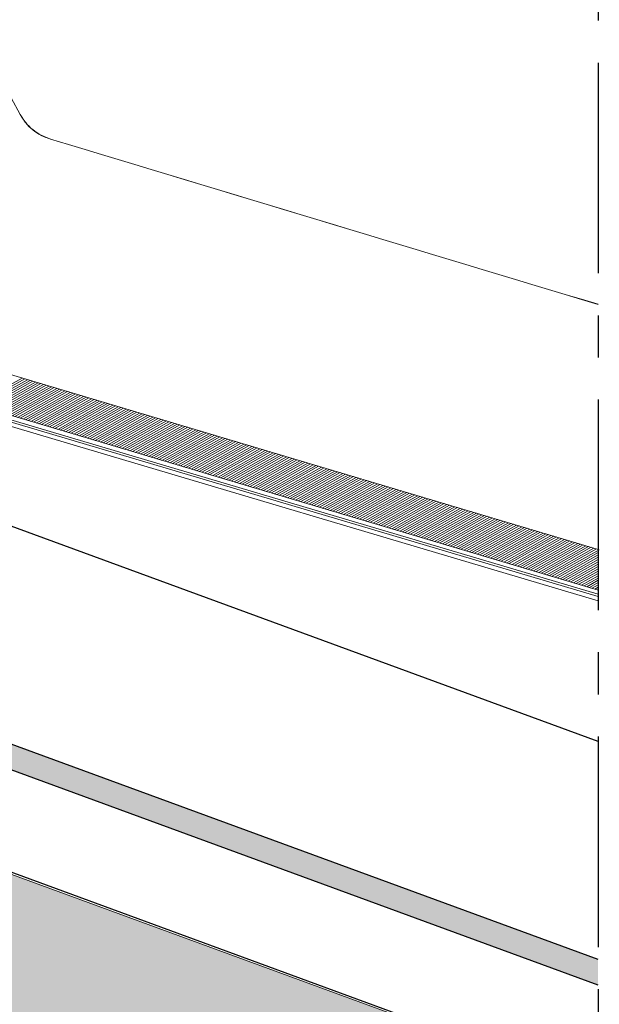
# Model space of a CAD drawing. Units: millimetres. Extents: x -534 to 5654, y -8654 to -5684.
# Drawn here: x 1773 to 1918, y -7987 to -7741 of the extents above; entities that cross this region are included whole.
import ezdxf

# ---------------------------------------------------------------- set-up
doc = ezdxf.new("R2010")
doc.units = ezdxf.units.MM
doc.header["$MEASUREMENT"] = 0
doc.linetypes.add('CENTER', pattern=[0.6, 0.375, -0.075, 0.075, -0.075])
for name, color, linetype in [('Estrutura', 1, 'Continuous'), ('Moldura', 7, 'Continuous'), ('Placa Natutherm', 1, 'Continuous'), ('Telhas Advance', 1, 'Continuous')]:
    doc.layers.add(name, color=color, linetype=linetype)

msp = doc.modelspace()

# ---------------------------------------------------------------- hatches: boundary and pattern name
at = {"layer": 'Estrutura'}
h = msp.add_hatch(dxfattribs=at)
h.set_pattern_fill('AR-CONC', color=251, scale=9)
h.set_pattern_definition([(50, (0, 0), (64.5534, -5.6477), [6.75, -74.25]), (355, (0, 0), (-12.4876, 67.6973), [5.4, -59.4]), (100.45144, (5.38, -0.47), (52.0658, 62.0496), [5.7366, -63.1028]), (46.1842, (0, 18), (96.0517, -14.8967), [10.125, -111.375]), (96.6356, (8, 16.76), (84.1196, 87.6707), [8.6049, -94.6542]), (351.1842, (0, 18), (84.1196, 87.6707), [8.1, -89.1]), (21, (9, 13.5), (53.72163, -36.2357), [6.75, -74.25]), (326, (9, 13.5), (21.8984, 65.2635), [5.4, -59.4]), (71.45144, (13.477, 10.48), (75.62, 29.0278), [5.7366, -63.1028]), (37.5, (0, 0), (1.09439, 29.96045), [0, -58.68, 0, -60.3, 0, -59.625]), (7.5, (0, 0), (23.67626, 35.49705), [0, -34.38, 0, -57.33, 0, -22.725]), (327.5, (-20.07, 0), (48.04402, -2.02994), [0, -22.5, 0, -70.2, 0, -93.15]), (317.5, (-29.07, 0), (52.48676, 9.00945), [0, -29.25, 0, -46.62, 0, -66.15])])
h.paths.add_polyline_path([(-0.72, -8167.62), (958.46, -7815.8), (1917.63, -8167.62), (1917.63, -8007.85), (958.46, -7656.03), (-0.72, -8007.85)])
at = {"layer": 'Placa Natutherm'}
h = msp.add_hatch(dxfattribs=at)
h.set_pattern_fill('AR-CONC', color=253, scale=0.5)
h.set_pattern_definition([(50, (-7.4388, 21.143), (3.5863009, -0.3137607), [0.375, -4.125]), (355, (-7.439, 21.143), (-0.6937567, 3.7609607), [0.3, -3.3]), (100.451444, (-7.14, 21.117), (2.8925442, 3.4472), [0.318701, -3.5057106]), (46.1842, (-7.439, 22.143), (5.3362067, -0.8275964), [0.5625, -6.1875]), (96.635635, (-6.994, 22.074), (4.6733097, 4.870593), [0.4780517, -5.2585688]), (351.184164, (-7.439, 22.143), (4.6733097, 4.870593), [0.45, -4.95]), (21, (-6.9388, 21.893), (2.9845353, -2.0130945), [0.375, -4.125]), (326, (-6.939, 21.893), (1.2165767, 3.6257502), [0.3, -3.3]), (71.451445, (-6.69, 21.7253), (4.2011119, 1.6126558), [0.318701, -3.5057106]), (37.5, (-7.4388, 21.1431), (0.06079928, 1.66446927), [0, -3.26, 0, -3.35, 0, -3.3125]), (7.5, (-7.4388, 21.1431), (1.3153477, 1.97205856), [0, -1.91, 0, -3.185, 0, -1.2625]), (327.5, (-8.5538, 21.1431), (2.66911218, -0.11277436), [0, -1.25, 0, -3.9, 0, -5.175]), (317.5, (-9.0538, 21.143), (2.91593085, 0.5005249), [0, -1.625, 0, -2.59, 0, -3.675])])
h.paths.add_polyline_path([(1917.63, -7975.43), (962.3, -7625.02), (961.53, -7631.13), (1917.63, -7981.82)])

# ---------------------------------------------------------------- linework, layer by layer
at = {"layer": 'Estrutura', "color": 7, "linetype": 'Continuous', "lineweight": 15}
msp.add_lwpolyline([(-0.72, -8167.62), (958.46, -7815.8), (1917.63, -8167.62), (1917.63, -8007.85), (958.46, -7656.03), (-0.72, -8007.85)], close=True, dxfattribs=at)
at = {"layer": 'Moldura', "color": 1, "linetype": 'CENTER', "ltscale": 140}
msp.add_line((1917.63, -7667.83), (1917.63, -8314.39), dxfattribs=at)
at = {"layer": 'Placa Natutherm'}
for p, q in [((1917.63, -7921.1), (968.84, -7573.09)), ((1917.63, -7975.43), (962.3, -7625.02)), ((1917.63, -7981.82), (961.53, -7631.13)), ((1917.63, -8007.38), (958.46, -7655.56))]:
    msp.add_line(p, q, dxfattribs=at)
at = {"layer": 'Telhas Advance', "linetype": 'Continuous', "lineweight": 15}
for p, q in [((1773.53, -7764.71), (1771.31, -7760.61)), ((1773.53, -7764.71), (1773.53, -7764.71)), ((1773.53, -7764.71), (1774.16, -7765.64)), ((1773.53, -7764.71), (1773.53, -7764.73)), ((1781.09, -7770.87), (1781.08, -7770.89)), ((1785.61, -7772.26), (1781.08, -7770.89)), ((1781.09, -7770.87), (1785.59, -7772.22)), ((1917.63, -7873.18), (1745.78, -7822.08)), ((1801.32, -7848.73), (1757.5, -7835.7)), ((1917.63, -7884.96), (1770.21, -7841.13)), ((1770.43, -7840.61), (1917.63, -7884.38)), ((1917.63, -7886.03), (1769.94, -7842.11)), ((1817.97, -7853.68), (1801.32, -7848.73)), ((1820.2, -7854.35), (1817.97, -7853.68)), ((1820.2, -7854.35), (1917.63, -7883.32))]:
    msp.add_line(p, q, dxfattribs=at)
at = {"layer": 'Telhas Advance', "color": 252, "linetype": 'Continuous', "lineweight": 0}
for p, q in [((1762.24, -7837.11), (1774.01, -7830.47)), ((1762.91, -7837.31), (1774.68, -7830.67)), ((1763.57, -7837.51), (1775.34, -7830.87)), ((1764.24, -7837.71), (1776.01, -7831.07)), ((1764.91, -7837.9), (1776.67, -7831.26)), ((1765.57, -7838.1), (1777.34, -7831.46)), ((1766.24, -7838.3), (1778.01, -7831.66)), ((1766.91, -7838.5), (1778.67, -7831.86)), ((1767.57, -7838.7), (1779.34, -7832.06)), ((1768.24, -7838.9), (1780.01, -7832.25)), ((1768.9, -7839.09), (1780.67, -7832.45)), ((1769.57, -7839.29), (1781.34, -7832.65)), ((1770.24, -7839.49), (1782, -7832.85)), ((1770.9, -7839.69), (1782.67, -7833.05)), ((1771.57, -7839.89), (1783.34, -7833.24)), ((1772.24, -7840.08), (1784, -7833.44)), ((1772.9, -7840.28), (1784.67, -7833.64)), ((1773.57, -7840.48), (1785.34, -7833.84)), ((1774.23, -7840.68), (1786, -7834.04)), ((1774.9, -7840.88), (1786.67, -7834.24)), ((1775.57, -7841.07), (1787.33, -7834.43)), ((1776.23, -7841.27), (1788, -7834.63)), ((1776.9, -7841.47), (1788.67, -7834.83)), ((1777.57, -7841.67), (1789.33, -7835.03)), ((1778.23, -7841.87), (1790, -7835.23)), ((1778.9, -7842.07), (1790.67, -7835.42)), ((1779.56, -7842.26), (1791.33, -7835.62)), ((1780.23, -7842.46), (1792, -7835.82)), ((1780.9, -7842.66), (1792.66, -7836.02)), ((1781.56, -7842.86), (1793.33, -7836.22)), ((1782.23, -7843.06), (1794, -7836.41)), ((1782.9, -7843.25), (1794.66, -7836.61)), ((1783.56, -7843.45), (1795.33, -7836.81)), ((1784.23, -7843.65), (1796, -7837.01)), ((1784.89, -7843.85), (1796.66, -7837.21)), ((1785.56, -7844.05), (1797.33, -7837.4)), ((1786.23, -7844.24), (1797.99, -7837.6)), ((1786.89, -7844.44), (1798.66, -7837.8)), ((1787.56, -7844.64), (1799.33, -7838)), ((1788.23, -7844.84), (1799.99, -7838.2)), ((1788.89, -7845.04), (1800.66, -7838.4)), ((1789.56, -7845.23), (1801.33, -7838.59)), ((1790.22, -7845.43), (1801.99, -7838.79)), ((1790.89, -7845.63), (1802.66, -7838.99)), ((1791.56, -7845.83), (1803.32, -7839.19)), ((1792.22, -7846.03), (1803.99, -7839.39)), ((1792.89, -7846.23), (1804.66, -7839.58)), ((1793.56, -7846.42), (1805.32, -7839.78)), ((1794.22, -7846.62), (1805.99, -7839.98)), ((1794.89, -7846.82), (1806.66, -7840.18)), ((1795.55, -7847.02), (1807.32, -7840.38)), ((1796.22, -7847.22), (1807.99, -7840.57)), ((1796.89, -7847.41), (1808.65, -7840.77)), ((1797.55, -7847.61), (1809.32, -7840.97)), ((1798.22, -7847.81), (1809.99, -7841.17)), ((1798.89, -7848.01), (1810.65, -7841.37)), ((1799.55, -7848.21), (1811.32, -7841.57)), ((1800.22, -7848.4), (1811.99, -7841.76)), ((1800.88, -7848.6), (1812.65, -7841.96)), ((1801.55, -7848.8), (1813.32, -7842.16)), ((1802.22, -7849), (1813.98, -7842.36)), ((1802.88, -7849.2), (1814.65, -7842.56)), ((1803.55, -7849.4), (1815.32, -7842.75)), ((1804.22, -7849.59), (1815.98, -7842.95)), ((1804.88, -7849.79), (1816.65, -7843.15)), ((1805.55, -7849.99), (1817.32, -7843.35)), ((1806.21, -7850.19), (1817.98, -7843.55)), ((1806.88, -7850.39), (1818.65, -7843.74)), ((1807.55, -7850.58), (1819.31, -7843.94)), ((1808.21, -7850.78), (1819.98, -7844.14)), ((1808.88, -7850.98), (1820.65, -7844.34)), ((1809.55, -7851.18), (1821.31, -7844.54)), ((1810.21, -7851.38), (1821.98, -7844.73)), ((1810.88, -7851.57), (1822.65, -7844.93)), ((1811.54, -7851.77), (1823.31, -7845.13)), ((1812.21, -7851.97), (1823.98, -7845.33)), ((1812.88, -7852.17), (1824.64, -7845.53)), ((1813.54, -7852.37), (1825.31, -7845.73)), ((1814.21, -7852.56), (1825.98, -7845.92)), ((1814.88, -7852.76), (1826.64, -7846.12)), ((1815.54, -7852.96), (1827.31, -7846.32)), ((1816.21, -7853.16), (1827.98, -7846.52)), ((1816.87, -7853.36), (1828.64, -7846.72)), ((1817.54, -7853.56), (1829.31, -7846.91)), ((1818.21, -7853.75), (1829.97, -7847.11)), ((1818.87, -7853.95), (1830.64, -7847.31)), ((1819.54, -7854.15), (1831.31, -7847.51)), ((1820.21, -7854.35), (1831.97, -7847.71)), ((1820.87, -7854.55), (1832.64, -7847.9)), ((1821.54, -7854.74), (1833.31, -7848.1)), ((1822.2, -7854.94), (1833.97, -7848.3)), ((1822.87, -7855.14), (1834.64, -7848.5)), ((1823.54, -7855.34), (1835.3, -7848.7)), ((1824.2, -7855.54), (1835.97, -7848.9)), ((1824.87, -7855.73), (1836.64, -7849.09)), ((1825.54, -7855.93), (1837.3, -7849.29)), ((1826.2, -7856.13), (1837.97, -7849.49)), ((1826.87, -7856.33), (1838.64, -7849.69)), ((1827.53, -7856.53), (1839.3, -7849.89)), ((1828.2, -7856.73), (1839.97, -7850.08)), ((1828.87, -7856.92), (1840.63, -7850.28)), ((1829.53, -7857.12), (1841.3, -7850.48)), ((1830.2, -7857.32), (1841.97, -7850.68)), ((1830.87, -7857.52), (1842.63, -7850.88)), ((1831.53, -7857.72), (1843.3, -7851.07)), ((1832.2, -7857.91), (1843.97, -7851.27)), ((1832.86, -7858.11), (1844.63, -7851.47)), ((1833.53, -7858.31), (1845.3, -7851.67)), ((1834.2, -7858.51), (1845.96, -7851.87)), ((1834.86, -7858.71), (1846.63, -7852.06)), ((1835.53, -7858.9), (1847.3, -7852.26)), ((1836.2, -7859.1), (1847.96, -7852.46)), ((1836.86, -7859.3), (1848.63, -7852.66)), ((1837.53, -7859.5), (1849.3, -7852.86)), ((1838.19, -7859.7), (1849.96, -7853.06)), ((1838.86, -7859.89), (1850.63, -7853.25)), ((1839.53, -7860.09), (1851.29, -7853.45)), ((1840.19, -7860.29), (1851.96, -7853.65)), ((1840.86, -7860.49), (1852.63, -7853.85)), ((1841.53, -7860.69), (1853.29, -7854.05)), ((1842.19, -7860.89), (1853.96, -7854.24)), ((1842.86, -7861.08), (1854.63, -7854.44)), ((1843.52, -7861.28), (1855.29, -7854.64)), ((1844.19, -7861.48), (1855.96, -7854.84)), ((1844.86, -7861.68), (1856.62, -7855.04)), ((1845.52, -7861.88), (1857.29, -7855.23)), ((1846.19, -7862.07), (1857.96, -7855.43)), ((1846.86, -7862.27), (1858.62, -7855.63)), ((1847.52, -7862.47), (1859.29, -7855.83)), ((1848.19, -7862.67), (1859.96, -7856.03)), ((1848.85, -7862.87), (1860.62, -7856.23)), ((1849.52, -7863.06), (1861.29, -7856.42)), ((1850.19, -7863.26), (1861.95, -7856.62)), ((1850.85, -7863.46), (1862.62, -7856.82)), ((1851.52, -7863.66), (1863.29, -7857.02)), ((1852.19, -7863.86), (1863.95, -7857.22)), ((1852.85, -7864.05), (1864.62, -7857.41)), ((1853.52, -7864.25), (1865.29, -7857.61)), ((1854.19, -7864.45), (1865.95, -7857.81)), ((1854.85, -7864.65), (1866.62, -7858.01)), ((1855.52, -7864.85), (1867.28, -7858.21)), ((1856.18, -7865.05), (1867.95, -7858.4)), ((1856.85, -7865.24), (1868.62, -7858.6)), ((1857.52, -7865.44), (1869.28, -7858.8)), ((1858.18, -7865.64), (1869.95, -7859)), ((1858.85, -7865.84), (1870.62, -7859.2)), ((1859.52, -7866.04), (1871.28, -7859.39)), ((1860.18, -7866.23), (1871.95, -7859.59)), ((1860.85, -7866.43), (1872.61, -7859.79)), ((1861.51, -7866.63), (1873.28, -7859.99)), ((1862.18, -7866.83), (1873.95, -7860.19)), ((1862.85, -7867.03), (1874.61, -7860.39)), ((1863.51, -7867.22), (1875.28, -7860.58)), ((1864.18, -7867.42), (1875.95, -7860.78)), ((1864.85, -7867.62), (1876.61, -7860.98)), ((1865.51, -7867.82), (1877.28, -7861.18)), ((1866.18, -7868.02), (1877.94, -7861.38)), ((1866.84, -7868.22), (1878.61, -7861.57)), ((1867.51, -7868.41), (1879.28, -7861.77)), ((1868.18, -7868.61), (1879.94, -7861.97)), ((1868.84, -7868.81), (1880.61, -7862.17)), ((1869.51, -7869.01), (1881.28, -7862.37)), ((1870.18, -7869.21), (1881.94, -7862.56)), ((1870.84, -7869.4), (1882.61, -7862.76)), ((1871.51, -7869.6), (1883.27, -7862.96)), ((1872.17, -7869.8), (1883.94, -7863.16)), ((1872.84, -7870), (1884.61, -7863.36)), ((1873.51, -7870.2), (1885.27, -7863.55)), ((1874.17, -7870.39), (1885.94, -7863.75)), ((1874.84, -7870.59), (1886.61, -7863.95)), ((1875.51, -7870.79), (1887.27, -7864.15)), ((1876.17, -7870.99), (1887.94, -7864.35)), ((1876.84, -7871.19), (1888.6, -7864.55)), ((1877.5, -7871.38), (1889.27, -7864.74)), ((1878.17, -7871.58), (1889.94, -7864.94)), ((1878.84, -7871.78), (1890.6, -7865.14)), ((1879.5, -7871.98), (1891.27, -7865.34)), ((1880.17, -7872.18), (1891.94, -7865.54)), ((1880.84, -7872.38), (1892.6, -7865.73)), ((1881.5, -7872.57), (1893.27, -7865.93)), ((1882.17, -7872.77), (1893.93, -7866.13)), ((1882.83, -7872.97), (1894.6, -7866.33)), ((1883.5, -7873.17), (1895.27, -7866.53)), ((1884.17, -7873.37), (1895.93, -7866.72)), ((1884.83, -7873.56), (1896.6, -7866.92)), ((1885.5, -7873.76), (1897.27, -7867.12)), ((1886.17, -7873.96), (1897.93, -7867.32)), ((1886.83, -7874.16), (1898.6, -7867.52)), ((1887.5, -7874.36), (1899.26, -7867.72)), ((1888.16, -7874.55), (1899.93, -7867.91)), ((1888.83, -7874.75), (1900.6, -7868.11)), ((1889.5, -7874.95), (1901.26, -7868.31)), ((1890.16, -7875.15), (1901.93, -7868.51)), ((1890.83, -7875.35), (1902.6, -7868.71)), ((1891.5, -7875.55), (1903.26, -7868.9)), ((1892.16, -7875.74), (1903.93, -7869.1)), ((1892.83, -7875.94), (1904.59, -7869.3)), ((1893.49, -7876.14), (1905.26, -7869.5)), ((1894.16, -7876.34), (1905.93, -7869.7)), ((1894.83, -7876.54), (1906.59, -7869.89)), ((1895.49, -7876.73), (1907.26, -7870.09)), ((1896.16, -7876.93), (1907.93, -7870.29)), ((1896.83, -7877.13), (1908.59, -7870.49)), ((1897.49, -7877.33), (1909.26, -7870.69)), ((1898.16, -7877.53), (1909.92, -7870.88)), ((1898.82, -7877.72), (1910.59, -7871.08)), ((1899.49, -7877.92), (1911.26, -7871.28)), ((1900.16, -7878.12), (1911.92, -7871.48)), ((1900.82, -7878.32), (1912.59, -7871.68)), ((1901.49, -7878.52), (1913.26, -7871.88)), ((1902.16, -7878.71), (1913.92, -7872.07)), ((1902.82, -7878.91), (1914.59, -7872.27)), ((1903.49, -7879.11), (1915.25, -7872.47)), ((1904.15, -7879.31), (1915.92, -7872.67)), ((1904.82, -7879.51), (1916.59, -7872.87)), ((1905.49, -7879.71), (1917.25, -7873.06)), ((1906.15, -7879.9), (1917.92, -7873.26)), ((1906.82, -7880.1), (1917.63, -7874)), ((1907.49, -7880.3), (1917.63, -7874.57)), ((1908.15, -7880.5), (1917.63, -7875.15)), ((1908.82, -7880.7), (1917.63, -7875.72)), ((1909.48, -7880.89), (1917.63, -7876.3)), ((1910.15, -7881.09), (1917.63, -7876.87)), ((1910.82, -7881.29), (1917.63, -7877.44)), ((1911.48, -7881.49), (1917.63, -7878.02)), ((1912.15, -7881.69), (1917.63, -7878.59)), ((1912.82, -7881.88), (1917.63, -7879.17)), ((1913.48, -7882.08), (1917.63, -7879.74)), ((1914.15, -7882.28), (1917.63, -7880.32)), ((1914.81, -7882.48), (1917.63, -7880.89)), ((1915.48, -7882.68), (1917.63, -7881.46)), ((1916.15, -7882.88), (1917.63, -7882.04)), ((1916.81, -7883.07), (1917.63, -7882.61)), ((1917.48, -7883.27), (1917.63, -7883.19))]:
    msp.add_line(p, q, dxfattribs=at)
at = {"layer": 'Telhas Advance', "linetype": 'Continuous', "lineweight": 15}
for points, knots in [([(1781.08, -7770.89), (1780.3, -7770.61), (1778.73, -7770.04), (1776.65, -7768.61), (1774.83, -7766.86), (1773.96, -7765.43), (1773.53, -7764.73)], [0, 0, 0, 0, 0.2475987, 0.5, 0.7524013, 1, 1, 1, 1]), ([(1781.06, -7770.84), (1780.28, -7770.56), (1778.73, -7769.99), (1776.65, -7768.58), (1774.85, -7766.85), (1773.98, -7765.44), (1773.55, -7764.75)], [0, 0, 0, 0, 0.246963, 0.499026, 0.751644, 1, 1, 1, 1]), ([(1774.16, -7765.64), (1774.4, -7766.02), (1775.09, -7767.12), (1776.66, -7768.59), (1778.74, -7770.02), (1780.31, -7770.58), (1781.09, -7770.87)], [0, 0, 0, 0, 0.152154, 0.436574, 0.720995, 1, 1, 1, 1])]:
    msp.add_open_spline(points, degree=3, knots=knots, dxfattribs=at)
for points in [[(1785.59, -7772.22), (1829.6, -7785.51), (1873.62, -7798.79), (1917.63, -7812.08)], [(1917.63, -7812.12), (1873.62, -7798.83), (1829.62, -7785.55), (1785.61, -7772.26)]]:
    msp.add_open_spline(points, degree=3, dxfattribs=at)

doc.saveas('drawing.dxf')
